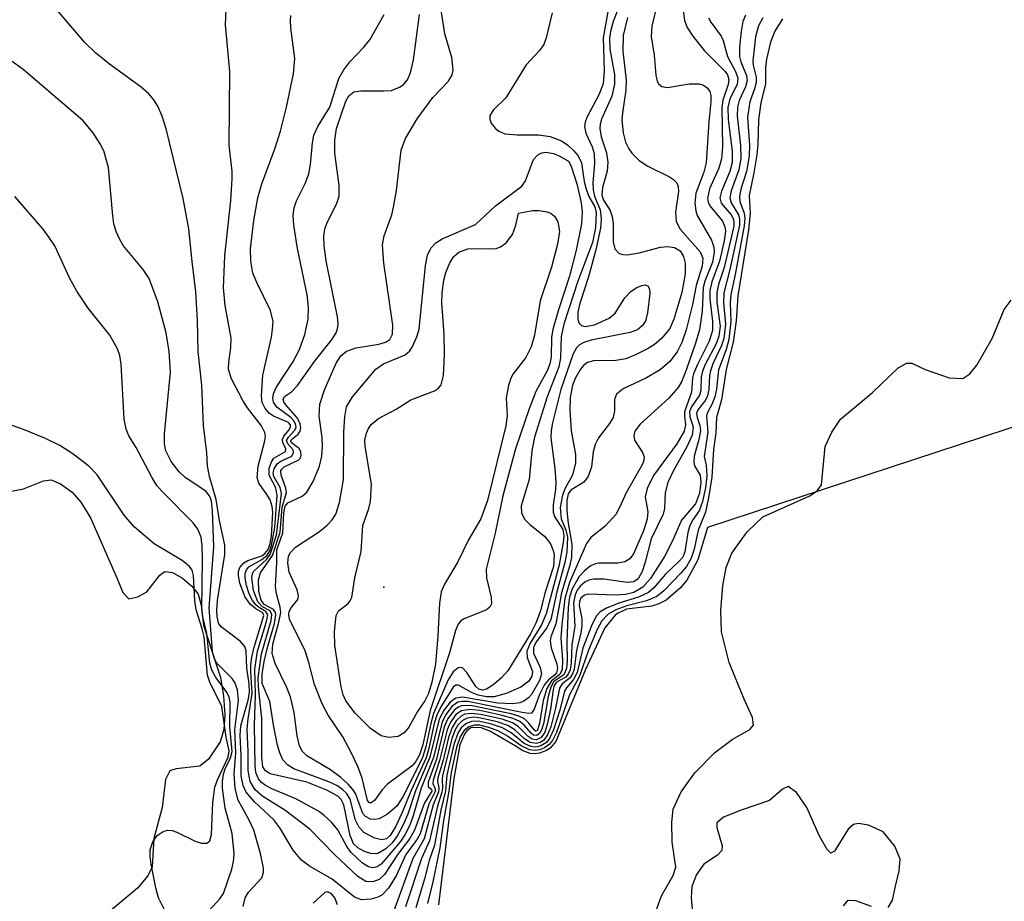
# Model space of a CAD drawing. Units: inches. Extents: x 1239204 to 1243762, y 481457 to 485457.
# Drawn here: x 1242106 to 1242214, y 483242 to 483339 of the extents above; entities that cross this region are included whole.
import ezdxf

# ---------------------------------------------------------------- set-up
doc = ezdxf.new("R2010")
doc.units = ezdxf.units.IN
doc.header["$MEASUREMENT"] = 0
for name, color, linetype in [('ELEV-Spot Elevation', 7, 'Continuous'), ('HYDRO-Stream Poly Centerlines', 142, 'Continuous'), ('HYDRO-Water Body', 4, 'Continuous'), ('Undefined', 1, 'Continuous')]:
    doc.layers.add(name, color=color, linetype=linetype)

msp = doc.modelspace()

# ---------------------------------------------------------------- linework, layer by layer
at = {"layer": 'ELEV-Spot Elevation'}
msp.add_point((1242145.8, 483276.6, 107.41), dxfattribs=at)
at = {"layer": 'HYDRO-Stream Poly Centerlines'}
for points in [[(1242175.14, 483239.72), (1242176.25, 483242.75), (1242177.5, 483244.98), (1242177.79, 483245.89), (1242177.42, 483248.65), (1242177.36, 483250.83), (1242177.52, 483252.26), (1242178.38, 483254.17), (1242179.89, 483256.23), (1242182.07, 483258.47), (1242183.97, 483259.91), (1242185.9, 483260.99), (1242186.31, 483261.46), (1242186.2, 483262.3), (1242185.28, 483264.32), (1242183.64, 483268.32), (1242182.8, 483271.68), (1242182.74, 483274.03), (1242182.95, 483276.78), (1242183.34, 483278.75), (1242183.96, 483280.33), (1242185.64, 483282.64), (1242187.35, 483284.3), (1242192.48, 483286.58), (1242193.29, 483287.14), (1242193.78, 483287.79), (1242194.19, 483291.99), (1242194.89, 483293.58), (1242195.86, 483295.01), (1242199.38, 483297.93), (1242202.13, 483300.58), (1242203.09, 483301.12), (1242203.69, 483301.14), (1242205.15, 483300.45), (1242207.78, 483299.51), (1242209.25, 483299.46), (1242210.03, 483299.98), (1242210.81, 483300.91), (1242212.49, 483303.84), (1242213.8, 483307.03), (1242214.56, 483308.03)], [(1242201.07, 483241.49), (1242201.54, 483242.29), (1242201.88, 483243.83), (1242202.28, 483245.51), (1242202.38, 483246.8), (1242201.82, 483248.21), (1242200.54, 483249.77), (1242198.93, 483250.52), (1242197.84, 483250.68), (1242197.27, 483250.58), (1242196.71, 483250.09), (1242195.19, 483247.67), (1242194.78, 483247.44), (1242194.38, 483247.83), (1242193.56, 483249.3), (1242192.15, 483252.46), (1242191.03, 483254.08), (1242190.12, 483254.75), (1242189.5, 483254.45), (1242188.07, 483253.21), (1242184.98, 483252.17), (1242183.05, 483251.4), (1242182.31, 483250.76), (1242182.3, 483250.27), (1242182.87, 483248.23), (1242182.86, 483247.73), (1242182.37, 483247.22), (1242180.88, 483246.25), (1242180.09, 483245.09), (1242179.57, 483243.78), (1242179.47, 483242.55), (1242179.62, 483240.94)], [(1242196.18, 483241.67), (1242196.68, 483242.31), (1242197.5, 483242.24), (1242199.21, 483241.62)]]:
    msp.add_lwpolyline(points, dxfattribs=at)
at = {"layer": 'HYDRO-Water Body'}
for points in [[(1242175.14, 483239.72, 0), (1242176.25, 483242.75, 0), (1242177.5, 483244.98, 0), (1242177.79, 483245.89, 0), (1242177.42, 483248.65, 0), (1242177.36, 483250.83, 0), (1242177.52, 483252.26, 0), (1242178.38, 483254.17, 0), (1242179.89, 483256.23, 0), (1242182.07, 483258.47, 0), (1242183.97, 483259.91, 0), (1242185.9, 483260.99, 0), (1242186.31, 483261.46, 0), (1242186.2, 483262.3, 0), (1242185.28, 483264.32, 0), (1242183.64, 483268.32, 0), (1242182.8, 483271.68, 0), (1242182.74, 483274.03, 0), (1242182.95, 483276.78, 0), (1242183.34, 483278.75, 0), (1242183.96, 483280.33, 0), (1242185.64, 483282.64, 0), (1242187.35, 483284.3, 0), (1242192.48, 483286.58, 0), (1242193.29, 483287.14, 0), (1242193.78, 483287.79, 0), (1242194.19, 483291.99, 0), (1242194.89, 483293.58, 0), (1242195.86, 483295.01, 0), (1242199.38, 483297.93, 0), (1242202.13, 483300.58, 0), (1242203.09, 483301.12, 0), (1242203.69, 483301.14, 0), (1242205.15, 483300.45, 0), (1242207.78, 483299.51, 0), (1242209.25, 483299.46, 0), (1242210.03, 483299.98, 0), (1242210.81, 483300.91, 0), (1242212.49, 483303.84, 0), (1242213.8, 483307.03, 0), (1242214.56, 483308.03, 0)], [(1242104.43, 483287, 0), (1242106.31, 483287.38, 0), (1242108.51, 483288.25, 0), (1242109.34, 483288.35, 0), (1242110.37, 483287.92, 0), (1242111.66, 483287, 0), (1242112.6, 483285.92, 0), (1242113.64, 483284.19, 0), (1242116.53, 483277.62, 0), (1242117.2, 483276.02, 0), (1242117.86, 483275.3, 0), (1242118.83, 483275.52, 0), (1242119.82, 483276.09, 0), (1242121.27, 483277.9, 0), (1242121.79, 483278.32, 0), (1242122.65, 483278.18, 0), (1242123.73, 483277.57, 0), (1242124.76, 483276.7, 0), (1242125.44, 483275.81, 0), (1242125.77, 483274.63, 0), (1242126.05, 483272.41, 0), (1242127.9, 483266.7, 0), (1242128.25, 483264.66, 0), (1242128.39, 483262.61, 0), (1242128.28, 483260.98, 0), (1242127.88, 483259.65, 0), (1242126.6, 483257.76, 0), (1242125.64, 483256.98, 0), (1242123.05, 483256.69, 0), (1242122.34, 483256.46, 0), (1242121.89, 483255.53, 0), (1242121.52, 483252.44, 0), (1242120.61, 483249.06, 0), (1242120.42, 483245.93, 0), (1242119.95, 483244.97, 0), (1242118.8, 483243.61, 0), (1242115.68, 483240.96, 0)], [(1242201.07, 483241.49, 0), (1242201.54, 483242.29, 0), (1242201.88, 483243.83, 0), (1242202.28, 483245.51, 0), (1242202.38, 483246.8, 0), (1242201.82, 483248.21, 0), (1242200.54, 483249.77, 0), (1242198.93, 483250.52, 0), (1242197.84, 483250.68, 0), (1242197.27, 483250.58, 0), (1242196.71, 483250.09, 0), (1242195.19, 483247.67, 0), (1242194.78, 483247.44, 0), (1242194.38, 483247.83, 0), (1242193.56, 483249.3, 0), (1242192.15, 483252.46, 0), (1242191.03, 483254.08, 0), (1242190.12, 483254.75, 0), (1242189.5, 483254.45, 0), (1242188.07, 483253.21, 0), (1242184.98, 483252.17, 0), (1242183.05, 483251.4, 0), (1242182.31, 483250.76, 0), (1242182.3, 483250.27, 0), (1242182.87, 483248.23, 0), (1242182.86, 483247.73, 0), (1242182.37, 483247.22, 0), (1242180.88, 483246.25, 0), (1242180.09, 483245.09, 0), (1242179.57, 483243.78, 0), (1242179.47, 483242.55, 0), (1242179.62, 483240.94, 0)], [(1242196.18, 483241.67, 0), (1242196.68, 483242.31, 0), (1242197.5, 483242.24, 0), (1242199.21, 483241.62, 0)]]:
    msp.add_polyline3d(points, dxfattribs=at)
at = {"layer": 'Undefined'}
for points, elevation in [([(1242175.72, 483340.31), (1242175.16, 483338.06), (1242175.11, 483336.93), (1242175.44, 483334.88), (1242175.61, 483332.71), (1242175.76, 483332.04), (1242175.96, 483331.69), (1242176.28, 483331.45), (1242176.91, 483331.33), (1242179.26, 483331.73), (1242180.35, 483331.74), (1242180.84, 483331.58), (1242181.25, 483331.29), (1242181.54, 483330.89), (1242181.65, 483330.47), (1242181.66, 483329.78), (1242181.43, 483327.58), (1242181.13, 483323.1), (1242180.86, 483322.08), (1242179.99, 483319.76), (1242179.89, 483318.67), (1242180, 483317.84), (1242180.16, 483317.33), (1242181.7, 483314.6), (1242181.98, 483313.83), (1242182.02, 483313.27), (1242181.82, 483312.2), (1242181, 483310.11), (1242180.8, 483309.42), (1242180.7, 483306.84), (1242180.4, 483304.8), (1242180.01, 483303.43), (1242178.98, 483300.49), (1242178.46, 483299.16), (1242178.08, 483298.47), (1242177.04, 483297.29), (1242173.9, 483294.46), (1242173.33, 483293.7), (1242173.19, 483293.21), (1242173.28, 483292.7), (1242174.16, 483291.35), (1242174.32, 483290.88), (1242174.29, 483290.47), (1242174.17, 483290.08), (1242172.37, 483286.93), (1242171.65, 483285.32), (1242171.22, 483284.57), (1242170.06, 483283.26), (1242168.49, 483282.03), (1242168, 483281.38), (1242166.15, 483277.1), (1242165.63, 483275.34), (1242165.31, 483272.47), (1242165.22, 483271.05), (1242165.39, 483268.6), (1242165.34, 483267.58), (1242165.08, 483267.01), (1242164.19, 483266.34), (1242163.67, 483265.49), (1242163.25, 483264.17), (1242162.88, 483261.64), (1242162.6, 483260.86), (1242162.46, 483260.81), (1242162.3, 483260.91), (1242161.71, 483261.7), (1242161.21, 483262.16), (1242160.59, 483262.46), (1242159.75, 483262.72), (1242155.3, 483263.62), (1242154.31, 483263.57), (1242153.98, 483263.45), (1242153.6, 483263.18), (1242152.83, 483262.2), (1242152.43, 483261.27), (1242151.58, 483257.76), (1242150.65, 483255.24), (1242150.66, 483254.72), (1242151.02, 483254.45), (1242151.07, 483254.22), (1242150.27, 483252.94), (1242149.17, 483249.96), (1242148.65, 483249.05), (1242147.34, 483247.33), (1242145.87, 483245.12), (1242145.29, 483244.56), (1242144.59, 483244.31), (1242143.85, 483244.35), (1242142.96, 483244.88), (1242140.35, 483247.33), (1242137.71, 483250.08), (1242134.96, 483252.15), (1242132.53, 483253.64), (1242131.72, 483254.4), (1242131.16, 483255.29), (1242130.93, 483256.49), (1242130.94, 483258.57), (1242130.84, 483261.02), (1242130.92, 483262.17), (1242131.38, 483264.93), (1242131.21, 483267.35), (1242131.22, 483268.13), (1242131.33, 483268.93), (1242131.59, 483270.03), (1242132.67, 483273.48), (1242132.56, 483273.77), (1242131.79, 483274.2), (1242131.19, 483274.69), (1242130.6, 483275.48), (1242130.03, 483277.03), (1242129.88, 483277.82), (1242129.88, 483278.31), (1242130.01, 483278.75), (1242130.46, 483279.26), (1242130.91, 483279.5), (1242132.42, 483280.04), (1242132.77, 483280.28), (1242133.11, 483280.72), (1242133.35, 483281.39), (1242133.51, 483282.19), (1242133.65, 483284.78), (1242133.58, 483285.43), (1242133.33, 483286.17), (1242132.92, 483286.87), (1242132.11, 483287.98), (1242131.92, 483288.58), (1242132.02, 483289.86), (1242132.76, 483292.61), (1242132.82, 483293.09), (1242132.78, 483293.53), (1242132.4, 483294.28), (1242130.85, 483296.25), (1242130.34, 483297.06), (1242129.08, 483299.49), (1242128.79, 483300.49), (1242128.82, 483301.26), (1242129.05, 483302.85), (1242129.06, 483303.86), (1242128.4, 483307.45), (1242128.24, 483309.4), (1242128.36, 483312.88), (1242129.03, 483318.97), (1242129.2, 483321.33), (1242129.17, 483322.17), (1242128.85, 483325.03), (1242128.92, 483333.11), (1242128.45, 483338.19), (1242128.63, 483342.56)], 92), ([(1242178.56, 483340.09), (1242178.77, 483338.7), (1242179.05, 483337.92), (1242179.67, 483336.96), (1242180.94, 483335.36), (1242183.21, 483333.1), (1242183.47, 483332.72), (1242183.62, 483332.23), (1242183.54, 483331.68), (1242182.96, 483329.96), (1242182.84, 483329.14), (1242182.92, 483324.83), (1242182.81, 483323.51), (1242182.52, 483322.51), (1242181.49, 483320.24), (1242181.27, 483319.23), (1242181.34, 483318.78), (1242181.52, 483318.36), (1242182.94, 483316.71), (1242183.19, 483316.07), (1242183.24, 483315.59), (1242183.11, 483314.54), (1242182.58, 483312.31), (1242181.77, 483310.06), (1242181.54, 483309.11), (1242181.53, 483308.2), (1242181.83, 483305.72), (1242181.82, 483304.73), (1242181.47, 483303.53), (1242180.18, 483300.99), (1242179.75, 483299.96), (1242179.65, 483299.51), (1242179.53, 483297.96), (1242178.77, 483295.79), (1242178.76, 483295.32), (1242178.88, 483294.38), (1242178.71, 483293.68), (1242177.91, 483292.29), (1242175.37, 483288.81), (1242174.65, 483287.4), (1242174.46, 483286.47), (1242174.75, 483284.83), (1242174.68, 483284.05), (1242174.26, 483282.76), (1242173.18, 483280.26), (1242172.76, 483279.71), (1242172.2, 483279.37), (1242171.44, 483279.23), (1242169.34, 483279.22), (1242168.9, 483279.11), (1242168.43, 483278.88), (1242167.78, 483278.38), (1242167.22, 483277.77), (1242166.44, 483276.41), (1242166.16, 483275.49), (1242166.02, 483274.37), (1242165.85, 483270.59), (1242165.88, 483268.52), (1242165.82, 483267.69), (1242165.53, 483266.99), (1242164.45, 483266.24), (1242164.1, 483265.64), (1242163.82, 483264.62), (1242163.31, 483261.61), (1242163.1, 483260.94), (1242162.88, 483260.54), (1242162.56, 483260.32), (1242162.2, 483260.37), (1242161.95, 483260.58), (1242161.23, 483261.44), (1242160.7, 483261.87), (1242159.99, 483262.2), (1242158.61, 483262.57), (1242156.33, 483263.06), (1242155.27, 483263.19), (1242154.31, 483263.05), (1242153.71, 483262.64), (1242153.06, 483261.73), (1242152.74, 483260.94), (1242151.92, 483257.61), (1242151.2, 483255.43), (1242151.18, 483255.07), (1242151.44, 483254.48), (1242151.43, 483254.21), (1242150.75, 483252.81), (1242149.77, 483249.56), (1242149.44, 483248.96), (1242148.23, 483247.28), (1242147.19, 483245.04), (1242146.32, 483243.61), (1242145.59, 483242.85), (1242145.14, 483242.61), (1242144.38, 483242.4), (1242143.35, 483242.34), (1242142.59, 483242.61), (1242140.14, 483244.58), (1242137.67, 483246.01), (1242136.78, 483246.67), (1242135.85, 483247.78), (1242134.39, 483250.2), (1242133.76, 483251.08), (1242131.63, 483253.05), (1242130.72, 483254.13), (1242130.39, 483254.86), (1242130.18, 483255.92), (1242130.18, 483258.15), (1242130.06, 483260.38), (1242130.15, 483261.41), (1242130.94, 483264.19), (1242131.07, 483265.03), (1242131.03, 483265.98), (1242130.78, 483267.73), (1242130.73, 483269.63), (1242130.57, 483270.08), (1242130.09, 483270.65), (1242127.96, 483272.25), (1242127.7, 483272.65), (1242127.53, 483273.36), (1242127.49, 483274.08), (1242127.56, 483275.11), (1242128.37, 483280.16), (1242128.37, 483281.18), (1242127.81, 483283.9), (1242127.43, 483286.21), (1242126.71, 483288.73), (1242126.49, 483289.89), (1242126.42, 483291.3), (1242126.04, 483294.32), (1242125.85, 483298.73), (1242125.45, 483302.43), (1242125.4, 483305.82), (1242125.21, 483308.95), (1242124.78, 483312.26), (1242124.44, 483315.87), (1242123.82, 483319.17), (1242121.96, 483326.8), (1242121.5, 483328.2), (1242121.04, 483329.29), (1242120.59, 483330), (1242120.06, 483330.63), (1242119.22, 483331.37), (1242115.74, 483333.89), (1242114.19, 483335.13), (1242113.04, 483336.29), (1242109.11, 483340.83)], 90), ([(1242172.02, 483341.41), (1242170.95, 483338.57), (1242170.65, 483337.49), (1242170.54, 483336.77), (1242170.57, 483335.55), (1242171.08, 483332.78), (1242171.1, 483331.69), (1242170.8, 483330.4), (1242169.65, 483327.87), (1242169.5, 483327.34), (1242169.46, 483326.85), (1242169.64, 483325.95), (1242170.21, 483324.19), (1242170.36, 483323.16), (1242170.28, 483322.16), (1242169.77, 483320.38), (1242169.7, 483319.59), (1242169.86, 483319.07), (1242170.61, 483317.88), (1242170.84, 483317.22), (1242170.93, 483316.39), (1242170.94, 483314.42), (1242171.13, 483313.68), (1242171.59, 483313.16), (1242172, 483313.04), (1242172.49, 483313.02), (1242173.8, 483313.23), (1242176.12, 483313.86), (1242176.92, 483313.93), (1242177.67, 483313.82), (1242178.29, 483313.45), (1242178.66, 483312.84), (1242178.83, 483312.11), (1242178.83, 483310.92), (1242178.45, 483308.86), (1242177.6, 483305.97), (1242177.14, 483304.93), (1242176.28, 483303.88), (1242175.43, 483303.15), (1242174.7, 483302.69), (1242173.4, 483302.03), (1242172.32, 483301.6), (1242171.25, 483301.43), (1242168.77, 483301.38), (1242168.11, 483301.21), (1242167.67, 483300.88), (1242167.36, 483300.47), (1242166.82, 483299.51), (1242166.5, 483298.74), (1242166.22, 483297.38), (1242166.2, 483295.97), (1242166.35, 483293.73), (1242166.8, 483291.13), (1242166.8, 483290.23), (1242166.5, 483288.87), (1242165.69, 483287.44), (1242165.37, 483286.67), (1242165.13, 483285.33), (1242165.24, 483284.09), (1242165.75, 483282.82), (1242165.92, 483282.07), (1242165.86, 483280.41), (1242165.66, 483279.3), (1242164.76, 483276.08), (1242164.1, 483273.06), (1242163.66, 483272.13), (1242162.5, 483270.61), (1242162.19, 483269.99), (1242162.19, 483269.35), (1242162.93, 483267.77), (1242163.1, 483267.09), (1242162.87, 483266.36), (1242161.98, 483264.82), (1242161.67, 483264.46), (1242161.16, 483264.08), (1242160.7, 483263.91), (1242159.96, 483263.79), (1242158.29, 483263.89), (1242154.41, 483264.53), (1242153.68, 483264.43), (1242153.08, 483264), (1242152.42, 483263.16), (1242151.88, 483262.14), (1242150.86, 483257.95), (1242149.29, 483254.27), (1242148.42, 483251.73), (1242147.84, 483250.39), (1242147.3, 483249.36), (1242146.73, 483248.57), (1242146.01, 483247.9), (1242145.16, 483247.42), (1242144.49, 483247.37), (1242143.7, 483247.61), (1242142.97, 483248.02), (1242142.49, 483248.48), (1242142.13, 483249.37), (1242141.41, 483252.74), (1242141.12, 483253.31), (1242140.76, 483253.67), (1242139.54, 483254.35), (1242137.37, 483255.22), (1242133.34, 483256.15), (1242132.82, 483256.46), (1242132.56, 483256.9), (1242132.42, 483257.93), (1242132.42, 483262.22), (1242132.06, 483265.62), (1242132.02, 483266.65), (1242132.4, 483269.28), (1242133.45, 483272.93), (1242133.53, 483273.59), (1242133.36, 483273.98), (1242132.5, 483274.45), (1242132, 483274.97), (1242131.51, 483276.24), (1242131.32, 483277.6), (1242131.42, 483278.09), (1242131.56, 483278.34), (1242132.93, 483279.61), (1242133.36, 483280.18), (1242134.04, 483282.3), (1242134.58, 483286.86), (1242134.45, 483287.51), (1242133.74, 483288.73), (1242133.68, 483289.12), (1242133.77, 483289.55), (1242134.12, 483290.12), (1242134.53, 483290.39), (1242135.73, 483290.95), (1242135.92, 483291.34), (1242135.85, 483291.63), (1242135.3, 483292.3), (1242135.15, 483292.66), (1242135.35, 483293.04), (1242136.06, 483293.79), (1242136.18, 483294.13), (1242136.13, 483294.47), (1242135.94, 483294.83), (1242135.6, 483295.19), (1242134.06, 483296.31), (1242133.7, 483296.87), (1242133.63, 483297.31), (1242133.71, 483297.77), (1242134, 483298.48), (1242135.83, 483301.25), (1242136.57, 483302.65), (1242137.13, 483304.28), (1242137.5, 483305.94), (1242137.53, 483307.27), (1242137.4, 483308.62), (1242136.33, 483313.71), (1242135.94, 483316.24), (1242135.87, 483317.33), (1242135.98, 483318.14), (1242136.24, 483318.92), (1242137.22, 483320.91), (1242137.58, 483321.89), (1242137.75, 483322.92), (1242137.97, 483325.27), (1242138.15, 483326.12), (1242138.57, 483327.05), (1242139.87, 483329.17), (1242140.86, 483332.33), (1242141.42, 483333.27), (1242142.08, 483334.16), (1242143.63, 483335.75), (1242144.28, 483336.57), (1242145.84, 483339.35)], 96), ([(1242170.35, 483339.65), (1242169.85, 483336.79), (1242169.97, 483333.18), (1242169.83, 483331.75), (1242169.38, 483330.53), (1242168.05, 483328.05), (1242167.86, 483327.55), (1242167.79, 483327.06), (1242167.96, 483326.33), (1242168.64, 483324.84), (1242168.85, 483324.12), (1242168.91, 483323.01), (1242168.72, 483320.89), (1242168.74, 483320.14), (1242168.9, 483319.44), (1242169.5, 483317.93), (1242169.63, 483316.94), (1242169.55, 483315.91), (1242169.03, 483313.55), (1242168.24, 483310.59), (1242167.26, 483307.58), (1242167.08, 483306.74), (1242167.05, 483305.95), (1242167.19, 483305.54), (1242167.46, 483305.26), (1242167.86, 483305.14), (1242168.9, 483305.34), (1242170.5, 483306.07), (1242171.15, 483306.63), (1242172.23, 483308.31), (1242172.88, 483309), (1242173.45, 483309.38), (1242174.09, 483309.65), (1242174.46, 483309.7), (1242174.78, 483309.57), (1242174.91, 483309.24), (1242174.94, 483308.77), (1242174.72, 483306.64), (1242174.47, 483305.73), (1242174.12, 483305.21), (1242173.59, 483304.79), (1242172.8, 483304.48), (1242168.53, 483303.65), (1242167.73, 483303.41), (1242167.24, 483303.13), (1242166.92, 483302.83), (1242166.55, 483302.15), (1242165.2, 483298.24), (1242164.3, 483294.6), (1242164.15, 483293.76), (1242164.11, 483292.95), (1242164.54, 483289.59), (1242164.64, 483288.12), (1242164.61, 483287.3), (1242164.36, 483285.6), (1242164.37, 483284.8), (1242164.52, 483284.34), (1242165.42, 483282.91), (1242165.54, 483282.25), (1242165.51, 483281.69), (1242165.03, 483279.05), (1242163.58, 483273.65), (1242163.08, 483272.46), (1242161.83, 483270.45), (1242161.48, 483269.57), (1242161.53, 483268.87), (1242162.1, 483267.34), (1242162.04, 483266.83), (1242161.71, 483266.3), (1242160.81, 483265.64), (1242159.23, 483264.93), (1242157.88, 483264.56), (1242157.05, 483264.56), (1242156.13, 483264.75), (1242155.42, 483265.05), (1242154, 483265.86), (1242153.69, 483265.85), (1242153.4, 483265.64), (1242152.07, 483263.46), (1242151.61, 483262.56), (1242151.33, 483261.65), (1242150.74, 483258.91), (1242150.44, 483257.89), (1242148.75, 483254.24), (1242147.81, 483251.9), (1242147.07, 483250.31), (1242146.5, 483249.37), (1242146.09, 483249), (1242145.56, 483248.89), (1242144.83, 483249.07), (1242143.63, 483249.72), (1242143.06, 483250.31), (1242142.71, 483251.06), (1242142.1, 483253.37), (1242141.71, 483254.01), (1242141.32, 483254.4), (1242140.71, 483254.82), (1242139.76, 483255.27), (1242135.93, 483256.69), (1242135.3, 483257.07), (1242134.75, 483257.67), (1242134.4, 483258.43), (1242134.16, 483259.27), (1242133.74, 483261.29), (1242133.3, 483264.07), (1242132.48, 483266.02), (1242132.47, 483267.07), (1242132.7, 483268.46), (1242133.08, 483270.13), (1242133.82, 483272.59), (1242133.97, 483273.57), (1242133.93, 483273.81), (1242133.72, 483274.13), (1242132.7, 483274.69), (1242132.37, 483275.15), (1242132.1, 483276.13), (1242132.06, 483277.4), (1242132.3, 483278.15), (1242133.59, 483280.07), (1242134.43, 483282.61), (1242134.66, 483285.36), (1242135.12, 483286.98), (1242135.07, 483287.45), (1242134.54, 483288.87), (1242134.53, 483289.32), (1242134.62, 483289.52), (1242134.89, 483289.76), (1242136.48, 483290.54), (1242136.62, 483290.69), (1242136.74, 483291.02), (1242136.71, 483291.39), (1242136.56, 483291.73), (1242135.68, 483292.42), (1242135.6, 483292.58), (1242135.69, 483292.77), (1242136.41, 483293.37), (1242136.64, 483293.68), (1242136.71, 483294.06), (1242136.65, 483294.47), (1242136.35, 483295.12), (1242135.08, 483296.58), (1242134.86, 483296.89), (1242134.78, 483297.17), (1242134.93, 483297.47), (1242135.69, 483297.98), (1242136.33, 483298.67), (1242138.21, 483301.31), (1242140.16, 483303.77), (1242140.57, 483304.44), (1242140.73, 483304.88), (1242140.79, 483305.4), (1242140.72, 483306.22), (1242139.5, 483312.33), (1242139.27, 483314), (1242139.23, 483315.07), (1242139.34, 483315.82), (1242139.58, 483316.55), (1242140.6, 483318.55), (1242140.91, 483319.44), (1242140.92, 483320.59), (1242140.45, 483324.15), (1242140.45, 483325.58), (1242140.63, 483326.84), (1242141.64, 483329.84), (1242141.96, 483330.43), (1242142.53, 483330.85), (1242143.27, 483330.98), (1242145.81, 483330.96), (1242146.65, 483331.03), (1242147.61, 483331.41), (1242148.01, 483331.71), (1242148.39, 483332.17), (1242148.73, 483332.94), (1242149.06, 483334.37), (1242149.72, 483339.34)], 98), ([(1242164.26, 483339.53), (1242163.61, 483336.78), (1242163.34, 483336.05), (1242162.87, 483335.41), (1242161.4, 483333.82), (1242159.16, 483330.22), (1242157.82, 483328.9), (1242157.43, 483328.28), (1242157.41, 483327.86), (1242157.58, 483327.45), (1242158.02, 483326.87), (1242158.4, 483326.55), (1242159.07, 483326.27), (1242160.4, 483326.16), (1242162.74, 483326.17), (1242164.02, 483325.98), (1242165.26, 483325.48), (1242165.96, 483325.01), (1242166.58, 483324.45), (1242167.11, 483323.84), (1242167.46, 483323.1), (1242167.77, 483321.04), (1242167.98, 483320.2), (1242168.28, 483319.4), (1242168.92, 483318.27), (1242169.07, 483317.63), (1242169.01, 483316), (1242168.69, 483314.36), (1242167.08, 483310.13), (1242165.52, 483305.42), (1242165.25, 483304.04), (1242165.17, 483301.72), (1242165, 483300.72), (1242163.69, 483297.46), (1242162.3, 483293.02), (1242162.02, 483291.54), (1242161.74, 483288.37), (1242160.87, 483285.5), (1242160.89, 483284.75), (1242161.22, 483284.05), (1242161.81, 483283.47), (1242163.42, 483282.18), (1242164.08, 483281.33), (1242164.36, 483280.62), (1242164.46, 483280.12), (1242164.39, 483278.84), (1242163.44, 483275.92), (1242162.99, 483274), (1242162.48, 483272.64), (1242161.87, 483271.47), (1242159.38, 483267.42), (1242158.66, 483266.62), (1242157.76, 483265.86), (1242157.07, 483265.43), (1242156.62, 483265.31), (1242156.23, 483265.41), (1242155.89, 483265.71), (1242154.91, 483267.25), (1242154.47, 483267.73), (1242154.31, 483267.8), (1242153.95, 483267.75), (1242153.42, 483267.33), (1242152.85, 483266.45), (1242151.24, 483262.75), (1242150.94, 483261.65), (1242150.41, 483259.1), (1242149.99, 483257.81), (1242147.9, 483253.62), (1242147.24, 483252.61), (1242146.2, 483251.71), (1242145.28, 483251.22), (1242144.81, 483251.13), (1242144.36, 483251.18), (1242143.78, 483251.47), (1242143.52, 483251.78), (1242142.7, 483253.97), (1242142.42, 483254.42), (1242141.9, 483255.01), (1242141.11, 483255.72), (1242139.95, 483256.59), (1242137.38, 483258.1), (1242136.89, 483258.57), (1242136.55, 483259.2), (1242136.31, 483260.3), (1242135.99, 483262.85), (1242135.59, 483264.56), (1242135.15, 483265.66), (1242133.9, 483268.23), (1242133.58, 483269.31), (1242133.63, 483270.33), (1242134.31, 483272.75), (1242134.5, 483273.82), (1242134.46, 483274.41), (1242134.05, 483275.87), (1242133.92, 483276.66), (1242134.08, 483279.32), (1242134.06, 483280.67), (1242134.75, 483282.56), (1242134.85, 483284.73), (1242134.98, 483285.45), (1242135.28, 483285.84), (1242136.85, 483286.57), (1242137.35, 483287), (1242138.06, 483288.18), (1242138.74, 483289.84), (1242139, 483290.95), (1242139.08, 483292), (1242139.04, 483292.98), (1242138.72, 483295.31), (1242138.8, 483296.63), (1242139.29, 483298.23), (1242140.57, 483301.13), (1242141.09, 483301.92), (1242141.73, 483302.44), (1242142.77, 483302.81), (1242145.26, 483303.22), (1242145.99, 483303.43), (1242146.46, 483303.74), (1242146.74, 483304.3), (1242146.79, 483305.28), (1242145.79, 483312.11), (1242145.66, 483314.11), (1242145.83, 483315.08), (1242146.67, 483317.4), (1242146.88, 483318.22), (1242147.2, 483320.05), (1242147.72, 483324.47), (1242148.18, 483325.74), (1242149.44, 483327.92), (1242151.19, 483330.26), (1242152.88, 483332.04), (1242153.3, 483332.74), (1242153.41, 483333.25), (1242153.26, 483334.61), (1242152.5, 483337.21), (1242152.06, 483340.08)], 100), ([(1242172.52, 483339), (1242172.05, 483337.05), (1242172, 483335.33), (1242172.37, 483332.13), (1242172.31, 483331.04), (1242171.95, 483328.57), (1242171.9, 483327.75), (1242172.04, 483326.39), (1242172.3, 483325.36), (1242172.65, 483324.62), (1242172.97, 483324.13), (1242173.78, 483323.35), (1242174.75, 483322.72), (1242177.11, 483321.57), (1242177.56, 483321.27), (1242177.9, 483320.91), (1242178.07, 483320.47), (1242178.1, 483319.93), (1242177.78, 483317.67), (1242177.83, 483316.65), (1242178.3, 483315.83), (1242180.47, 483313.33), (1242180.76, 483312.63), (1242180.71, 483311.77), (1242180.04, 483309.64), (1242179.62, 483307.56), (1242178.94, 483304.78), (1242178.46, 483303.41), (1242177.96, 483302.36), (1242177.16, 483301.3), (1242176.09, 483300.42), (1242174.61, 483299.54), (1242172.02, 483298.31), (1242171.31, 483297.74), (1242171.08, 483297.17), (1242171.08, 483295.92), (1242170.93, 483295.18), (1242170.55, 483294.52), (1242169.35, 483292.96), (1242168.96, 483292.21), (1242168.75, 483291.42), (1242168.56, 483289.76), (1242168.2, 483288.73), (1242167.74, 483288.09), (1242166.31, 483287.21), (1242166.01, 483286.81), (1242165.86, 483286.07), (1242165.85, 483284.94), (1242165.99, 483283.6), (1242166.4, 483281.31), (1242166.39, 483279.86), (1242166.2, 483279), (1242165.26, 483275.96), (1242164.64, 483272.57), (1242164.12, 483271.14), (1242164.03, 483270.7), (1242164.14, 483269.95), (1242164.77, 483268.16), (1242164.83, 483267.7), (1242164.72, 483267.2), (1242164.52, 483266.95), (1242163.87, 483266.45), (1242163.36, 483265.84), (1242162.85, 483264.84), (1242162.29, 483263.21), (1242161.99, 483262.78), (1242161.66, 483262.74), (1242160.95, 483262.84), (1242155.01, 483264.06), (1242154.41, 483264.07), (1242153.9, 483263.97), (1242153.25, 483263.51), (1242152.62, 483262.68), (1242152.2, 483261.83), (1242151.25, 483257.94), (1242149.91, 483254.57), (1242149.03, 483251.53), (1242148.62, 483250.45), (1242148.1, 483249.44), (1242147.63, 483248.72), (1242145.5, 483246.23), (1242145.09, 483245.96), (1242144.61, 483245.85), (1242144.13, 483245.94), (1242143.45, 483246.35), (1242142.22, 483247.5), (1242141.76, 483248.16), (1242140.77, 483249.99), (1242140.07, 483250.83), (1242139.28, 483251.58), (1242138.63, 483252.03), (1242136.17, 483253.41), (1242133.53, 483254.48), (1242132.82, 483254.86), (1242132.41, 483255.18), (1242132.08, 483255.57), (1242131.78, 483256.28), (1242131.69, 483257.06), (1242131.64, 483261.48), (1242131.73, 483264.81), (1242131.67, 483267.62), (1242131.97, 483269.56), (1242132.96, 483272.82), (1242133.1, 483273.57), (1242132.89, 483273.93), (1242132.16, 483274.32), (1242131.8, 483274.62), (1242131.34, 483275.23), (1242131, 483275.96), (1242130.74, 483276.76), (1242130.6, 483277.57), (1242130.61, 483278.08), (1242130.76, 483278.49), (1242131.01, 483278.8), (1242132.45, 483279.63), (1242133, 483280.09), (1242133.3, 483280.57), (1242133.51, 483281.16), (1242133.87, 483283.11), (1242134.11, 483286.59), (1242133.96, 483287.46), (1242133.25, 483288.87), (1242133.25, 483289.62), (1242133.48, 483290.33), (1242133.76, 483290.71), (1242135.04, 483291.44), (1242135.05, 483291.77), (1242134.75, 483292.42), (1242134.7, 483292.76), (1242134.86, 483293.13), (1242135.43, 483293.84), (1242135.59, 483294.17), (1242135.56, 483294.38), (1242135.35, 483294.62), (1242133.72, 483295.33), (1242133.29, 483295.61), (1242132.8, 483296.17), (1242132.48, 483296.84), (1242132.41, 483297.57), (1242132.56, 483299.83), (1242133.48, 483304), (1242133.62, 483304.86), (1242133.66, 483305.71), (1242133.37, 483306.9), (1242131.87, 483309.96), (1242131.46, 483311.01), (1242131.23, 483312.32), (1242131.19, 483313.66), (1242131.55, 483316.77), (1242132, 483319.24), (1242132.44, 483320.79), (1242133.87, 483324.63), (1242134.47, 483326.57), (1242135.15, 483329.19), (1242135.89, 483332.84), (1242136.05, 483334.52), (1242135.61, 483337.83), (1242135.56, 483338.67), (1242135.61, 483339.24)], 94), ([(1242181.37, 483338.97), (1242181.64, 483338.49), (1242182.79, 483336.95), (1242182.98, 483336.5), (1242183.46, 483334.74), (1242184.36, 483333.1), (1242184.62, 483332.37), (1242184.52, 483331.68), (1242183.72, 483330.1), (1242183.49, 483329.15), (1242183.53, 483327.82), (1242184, 483324.37), (1242183.99, 483323.14), (1242183.71, 483322.13), (1242182.8, 483319.98), (1242182.62, 483319.24), (1242182.77, 483318.66), (1242183.86, 483317.39), (1242184.09, 483317), (1242184.18, 483316.61), (1242184.18, 483316.14), (1242183.09, 483311.6), (1242182.47, 483309.75), (1242182.29, 483308.9), (1242182.3, 483307.83), (1242182.65, 483305.18), (1242182.53, 483304.08), (1242182.21, 483303.25), (1242181.04, 483301), (1242180.72, 483300.24), (1242180.59, 483299.64), (1242180.54, 483298.16), (1242180.41, 483297.62), (1242179.53, 483296.35), (1242179.32, 483295.83), (1242179.36, 483295.25), (1242179.7, 483294.14), (1242179.58, 483293.24), (1242179.03, 483291.98), (1242177.54, 483289.36), (1242176.94, 483288.05), (1242176.65, 483286.94), (1242176.55, 483285.2), (1242176.42, 483284.58), (1242175.09, 483281.9), (1242174.46, 483279.33), (1242174.13, 483278.31), (1242173.68, 483277.5), (1242173.2, 483277.17), (1242172.47, 483277.11), (1242169.92, 483277.47), (1242168.79, 483277.48), (1242168.26, 483277.36), (1242167.84, 483277.15), (1242167.32, 483276.7), (1242167, 483276.25), (1242166.77, 483275.74), (1242166.6, 483274.89), (1242166.72, 483272.3), (1242166.41, 483270.26), (1242166.32, 483268.3), (1242166.21, 483267.52), (1242166.02, 483267.05), (1242165.77, 483266.74), (1242164.73, 483266.17), (1242164.49, 483265.83), (1242164.35, 483265.35), (1242164.08, 483263.23), (1242163.72, 483261.53), (1242163.45, 483260.71), (1242163.04, 483260.11), (1242162.54, 483259.87), (1242162.06, 483259.94), (1242161.64, 483260.21), (1242160.54, 483261.33), (1242159.89, 483261.74), (1242158.77, 483262.12), (1242156.43, 483262.65), (1242155.39, 483262.76), (1242154.7, 483262.66), (1242154.28, 483262.47), (1242153.72, 483261.94), (1242153.28, 483261.21), (1242152.91, 483260.12), (1242152.31, 483257.62), (1242151.73, 483255.7), (1242151.68, 483255.28), (1242151.83, 483254.59), (1242151.8, 483254.18), (1242151.22, 483252.72), (1242150.22, 483249.02), (1242149, 483246.85), (1242146.42, 483239.81)], 88), ([(1242185.44, 483339.28), (1242185.16, 483338.57), (1242184.95, 483337.47), (1242184.78, 483335.78), (1242184.78, 483334.74), (1242184.92, 483334.16), (1242185.55, 483332.66), (1242185.62, 483332.1), (1242185.46, 483331.42), (1242184.74, 483329.91), (1242184.56, 483329.18), (1242184.52, 483328.25), (1242184.91, 483324.99), (1242184.93, 483323.57), (1242184.7, 483322.31), (1242183.86, 483320), (1242183.73, 483319.24), (1242183.86, 483318.69), (1242184.66, 483317.38), (1242184.77, 483316.93), (1242184.77, 483316.24), (1242183.74, 483311.41), (1242183.07, 483308.84), (1242183.03, 483307.78), (1242183.26, 483305.42), (1242183.07, 483303.82), (1242182.83, 483303.06), (1242181.88, 483301.05), (1242181.6, 483300.28), (1242181.5, 483299.77), (1242181.43, 483298.27), (1242181.27, 483297.56), (1242181.06, 483297.09), (1242180.27, 483296.07), (1242180.08, 483295.64), (1242180.14, 483295.18), (1242180.45, 483294.32), (1242180.51, 483293.73), (1242180.34, 483292.77), (1242179.82, 483290.93), (1242179.78, 483290.27), (1242179.87, 483289.88), (1242180.47, 483288.88), (1242180.56, 483288.1), (1242180.39, 483286.89), (1242179.98, 483285.73), (1242178.43, 483283.92), (1242177.45, 483281.66), (1242176.58, 483279.95), (1242175.04, 483277.54), (1242174.2, 483276.58), (1242173.19, 483276.02), (1242172.29, 483275.77), (1242171.11, 483275.71), (1242168.25, 483275.82), (1242167.79, 483275.72), (1242167.38, 483275.39), (1242167.24, 483275.03), (1242167.23, 483274.58), (1242167.51, 483273.14), (1242167.52, 483272.36), (1242167.4, 483271.58), (1242166.91, 483269.65), (1242166.67, 483267.61), (1242166.49, 483267.1), (1242166.21, 483266.64), (1242165.36, 483265.98), (1242165.04, 483265.53), (1242164.61, 483263.32), (1242164.09, 483261.3), (1242163.75, 483260.42), (1242163.33, 483259.83), (1242162.95, 483259.58), (1242162.5, 483259.46), (1242161.84, 483259.57), (1242161.22, 483259.97), (1242160.15, 483260.97), (1242159.41, 483261.42), (1242158.21, 483261.84), (1242156.44, 483262.25), (1242155.66, 483262.33), (1242154.92, 483262.23), (1242154.42, 483261.98), (1242153.92, 483261.46), (1242153.61, 483260.94), (1242153.31, 483260.13), (1242152.25, 483255.97), (1242152.18, 483255.5), (1242152.22, 483254.56), (1242152.16, 483254.14), (1242151.67, 483252.59), (1242150.82, 483248.81), (1242149.94, 483246.85), (1242148.17, 483241.55)], 86), ([(1242187.35, 483338.97), (1242186.87, 483338.11), (1242186.54, 483336.91), (1242186.24, 483334.27), (1242186.29, 483333.77), (1242186.61, 483332.47), (1242186.6, 483331.87), (1242186.43, 483331.18), (1242185.91, 483329.76), (1242185.66, 483328.1), (1242185.87, 483324.99), (1242185.83, 483323.86), (1242185.54, 483322.14), (1242184.94, 483320.19), (1242184.79, 483319.41), (1242184.84, 483318.86), (1242185.3, 483317.58), (1242185.36, 483317.04), (1242185.31, 483316.19), (1242184.32, 483310.86), (1242183.83, 483308.67), (1242183.77, 483307.73), (1242183.84, 483305.71), (1242183.6, 483303.71), (1242183.33, 483302.63), (1242182.49, 483300.4), (1242182.25, 483298.28), (1242182.08, 483297.44), (1242181.79, 483296.67), (1242181.25, 483295.67), (1242181.17, 483295.32), (1242181.33, 483293.56), (1242180.9, 483290.9), (1242181.13, 483289.95), (1242181.2, 483288.78), (1242181.05, 483287.47), (1242180.74, 483285.97), (1242180.36, 483284.95), (1242179.66, 483283.95), (1242179.34, 483283.33), (1242179.14, 483282.59), (1242178.79, 483280.45), (1242178.56, 483279.89), (1242178.18, 483279.42), (1242176.68, 483278), (1242175.41, 483276.5), (1242174.8, 483276), (1242173.72, 483275.51), (1242171.55, 483274.83), (1242170.2, 483274.3), (1242169.5, 483273.87), (1242169.09, 483273.4), (1242168.57, 483272.37), (1242167.6, 483269.9), (1242166.98, 483267.23), (1242166.59, 483266.46), (1242165.83, 483265.57), (1242165.62, 483265.19), (1242165.08, 483263.11), (1242164.4, 483260.95), (1242164.01, 483260.08), (1242163.63, 483259.58), (1242162.94, 483259.17), (1242162.45, 483259.07), (1242161.91, 483259.12), (1242161.18, 483259.46), (1242159.75, 483260.61), (1242158.82, 483261.16), (1242157.51, 483261.61), (1242156.15, 483261.89), (1242155.42, 483261.86), (1242154.78, 483261.63), (1242154.28, 483261.18), (1242153.95, 483260.66), (1242153.48, 483259.35), (1242152.71, 483256), (1242152.57, 483254.27), (1242152.05, 483252.14), (1242151.35, 483248.33), (1242150.76, 483246.64), (1242150.27, 483244.62), (1242149.31, 483241.46)], 84), ([(1242189.5, 483338.85), (1242188.66, 483337.51), (1242188.18, 483336.32), (1242187.76, 483334.45), (1242187.65, 483333.54), (1242187.62, 483331.75), (1242187.13, 483329.65), (1242186.86, 483327.78), (1242186.8, 483325.12), (1242186.68, 483323.95), (1242186.36, 483321.99), (1242185.84, 483319.51), (1242185.94, 483317.52), (1242185.78, 483315.76), (1242184.59, 483308.5), (1242184.41, 483305.77), (1242184.08, 483303.42), (1242183.34, 483300.44), (1242182.83, 483297.13), (1242182.26, 483295.19), (1242182.18, 483293.5), (1242181.93, 483291.66), (1242181.74, 483288.64), (1242181.39, 483286.37), (1242181.05, 483284.82), (1242180.25, 483282.85), (1242179.8, 483280.75), (1242179.49, 483279.78), (1242178.97, 483278.84), (1242178.35, 483278.11), (1242176.48, 483276.2), (1242175.73, 483275.58), (1242174.61, 483275.08), (1242172.44, 483274.56), (1242171.24, 483274.12), (1242170.39, 483273.63), (1242169.71, 483272.9), (1242169.2, 483271.96), (1242168.23, 483269.7), (1242167.26, 483266.85), (1242166.16, 483264.79), (1242164.72, 483260.66), (1242164.29, 483259.8), (1242163.92, 483259.34), (1242163.41, 483258.97), (1242162.91, 483258.78), (1242162.39, 483258.69), (1242161.77, 483258.76), (1242160.85, 483259.19), (1242159.36, 483260.25), (1242158.42, 483260.8), (1242157.32, 483261.23), (1242156.32, 483261.46), (1242155.74, 483261.46), (1242155.12, 483261.27), (1242154.62, 483260.87), (1242154.18, 483260.18), (1242153.78, 483259.02), (1242153.19, 483256.29), (1242152.93, 483254.24), (1242152.36, 483251.03), (1242151.93, 483248.02), (1242151.17, 483244.29), (1242150.59, 483241.91)], 82), ([(1242130.38, 483241.6), (1242130.59, 483242.55), (1242130.98, 483243.18), (1242132.44, 483244.73), (1242132.63, 483245.31), (1242132.62, 483245.81), (1242132.28, 483247.42), (1242131.54, 483249.95), (1242131.06, 483251.05), (1242129.83, 483253.24), (1242129.5, 483254.52), (1242129.39, 483256.15), (1242129.6, 483258.44), (1242129.46, 483260.95), (1242129.86, 483264.18), (1242129.75, 483265.33), (1242129.48, 483266.13), (1242129.19, 483266.58), (1242127.5, 483268.25), (1242127.2, 483268.82), (1242127.03, 483269.54), (1242126.67, 483274.33), (1242127.16, 483281.02), (1242127.03, 483284.97), (1242126.9, 483286.04), (1242126.69, 483286.59), (1242126.29, 483287.1), (1242124.03, 483288.62), (1242123.38, 483289.21), (1242122.48, 483290.37), (1242121.9, 483291.52), (1242121.76, 483292.29), (1242121.77, 483293.4), (1242122.43, 483300.14), (1242122.27, 483302.42), (1242121.96, 483304.45), (1242121.02, 483307.85), (1242120.09, 483310.4), (1242119.44, 483311.41), (1242117.25, 483314.02), (1242116.82, 483314.77), (1242116.48, 483315.58), (1242116.23, 483316.42), (1242116.09, 483317.29), (1242115.62, 483322.59), (1242115.11, 483324.4), (1242114.72, 483325.17), (1242113.95, 483326.39), (1242112.82, 483327.73), (1242106.26, 483333.33), (1242105.06, 483334.18)], 88), ([(1242126.25, 483240.72), (1242127.84, 483242.43), (1242128.23, 483243.04), (1242129.13, 483245.7), (1242129.33, 483246.54), (1242129.4, 483247.38), (1242129.19, 483249.61), (1242128.4, 483252.39), (1242128.13, 483254.55), (1242128.13, 483255.34), (1242128.23, 483256.11), (1242128.42, 483256.67), (1242129.01, 483257.89), (1242129.2, 483258.59), (1242128.94, 483261.31), (1242128.96, 483264), (1242128.85, 483264.53), (1242128.65, 483265.02), (1242127.34, 483266.75), (1242126.97, 483267.49), (1242126.75, 483268.27), (1242126.42, 483271.53), (1242125.95, 483273.34), (1242125.84, 483274.18), (1242125.93, 483279.65), (1242125.89, 483281.09), (1242125.77, 483282.08), (1242125.42, 483282.96), (1242124.91, 483283.63), (1242121.46, 483287.11), (1242120.94, 483287.72), (1242120.36, 483288.65), (1242118.67, 483291.88), (1242117.87, 483293.17), (1242117.57, 483293.89), (1242117.35, 483295), (1242117.03, 483301.03), (1242116.87, 483301.99), (1242116.62, 483302.71), (1242115.78, 483304.19), (1242113.41, 483307.17), (1242112.17, 483309.01), (1242111.34, 483310.49), (1242109.73, 483313.98), (1242109.14, 483314.92), (1242108.45, 483315.82), (1242105.36, 483319.41)], 86), ([(1242254.35, 483307.12), (1242181.29, 483283.11), (1242180.23, 483279.57), (1242179.01, 483277.34), (1242178.33, 483276.5), (1242176.73, 483275.16), (1242175.96, 483274.77), (1242175.17, 483274.51), (1242172.4, 483274.17), (1242171.43, 483273.71), (1242171.16, 483273.53), (1242170.04, 483272.15), (1242167.92, 483267.58), (1242164.65, 483259.66), (1242164.05, 483258.95), (1242163.64, 483258.68), (1242162.86, 483258.41), (1242162.32, 483258.33), (1242161.84, 483258.36), (1242160.96, 483258.69), (1242160.39, 483259.1), (1242157.51, 483260.78), (1242156.5, 483261.16), (1242155.55, 483261.21), (1242155.33, 483261.16), (1242154.9, 483260.85), (1242154.65, 483260.48), (1242154.15, 483259.32), (1242153.49, 483255.64), (1242151.79, 483241.78)], 80), ([(1242121.76, 483241.25), (1242121.11, 483242.53), (1242120.81, 483243.66), (1242120.32, 483246.25), (1242120.21, 483247.05), (1242120.2, 483247.82), (1242120.49, 483248.67), (1242120.98, 483249.36), (1242121.61, 483249.83), (1242122.11, 483249.95), (1242122.61, 483249.91), (1242123.11, 483249.75), (1242125.12, 483248.76), (1242125.82, 483248.52), (1242126.42, 483248.53), (1242126.72, 483248.78), (1242126.91, 483249.49), (1242127.07, 483252.99), (1242127.29, 483254.69), (1242127.56, 483255.47), (1242128.73, 483257.97), (1242128.86, 483258.66), (1242128.54, 483260.16), (1242128.05, 483263.53), (1242126.75, 483266.18), (1242126.49, 483266.96), (1242126.1, 483271.14), (1242125.89, 483272.03), (1242125.22, 483274.09), (1242125.09, 483275.12), (1242124.96, 483277.88), (1242124.79, 483278.46), (1242124.52, 483278.87), (1242123.69, 483279.52), (1242120.62, 483281.35), (1242118.45, 483283.19), (1242117.35, 483284.48), (1242114.39, 483288.91), (1242113.46, 483289.84), (1242111.72, 483291.19), (1242110.28, 483292.13), (1242108.73, 483292.89), (1242106.32, 483293.88), (1242101.4, 483295.58)], 84), ([(1242140.74, 483241.78), (1242140.42, 483242.53), (1242140.04, 483243.04), (1242139.64, 483243.22), (1242139.32, 483243.12), (1242138.06, 483241.95)], 88)]:
    msp.add_lwpolyline(points, dxfattribs=dict(at, elevation=elevation))
for points, elevation in [([(1242144.35, 483252.92), (1242144.19, 483252.98), (1242144.03, 483253.22), (1242143.44, 483255.66), (1242142.94, 483256.94), (1242142.23, 483258.46), (1242141.32, 483260.19), (1242139.69, 483262.56), (1242139.05, 483263.82), (1242138.2, 483265.94), (1242137.6, 483268.33), (1242137.19, 483269.63), (1242135.47, 483273.08), (1242135.38, 483273.55), (1242135.44, 483273.93), (1242135.66, 483274.34), (1242136.37, 483275.24), (1242136.46, 483275.63), (1242136.29, 483276.29), (1242135.44, 483278.23), (1242135.28, 483279.24), (1242135.37, 483279.98), (1242135.56, 483280.4), (1242136.11, 483280.97), (1242138.74, 483282.7), (1242139.6, 483283.39), (1242140.15, 483283.96), (1242140.56, 483284.6), (1242140.94, 483285.88), (1242141.37, 483288.39), (1242141.41, 483293.58), (1242141.52, 483295.27), (1242141.73, 483296.36), (1242142.37, 483297.46), (1242144.92, 483300.49), (1242145.77, 483301.07), (1242148.15, 483302.04), (1242148.64, 483302.5), (1242148.95, 483302.97), (1242149.43, 483304.03), (1242149.68, 483304.87), (1242150.37, 483311.83), (1242150.6, 483312.97), (1242150.96, 483313.74), (1242151.49, 483314.33), (1242152.19, 483314.77), (1242155.85, 483316.34), (1242158.04, 483318.38), (1242160.92, 483320.52), (1242161.33, 483321.1), (1242162.22, 483323.44), (1242162.7, 483323.97), (1242163.11, 483324.17), (1242163.55, 483324.25), (1242164.41, 483324.1), (1242165.1, 483323.81), (1242166.04, 483323.26), (1242166.32, 483322.73), (1242166.95, 483320.78), (1242167.45, 483318.69), (1242167.53, 483317.7), (1242167.46, 483316.39), (1242166.87, 483313.51), (1242166.16, 483310.68), (1242164.96, 483306.97), (1242164.34, 483304.82), (1242164.19, 483304), (1242164.13, 483301.78), (1242164.01, 483301.07), (1242163.7, 483300.3), (1242162.48, 483298.02), (1242161.73, 483296.12), (1242160.25, 483291.74), (1242158.83, 483286.61), (1242158, 483282.51), (1242157.02, 483278.55), (1242157.04, 483277.61), (1242157.56, 483275.46), (1242157.59, 483274.76), (1242157.41, 483274.39), (1242157.05, 483274.11), (1242154.61, 483273.13), (1242154.23, 483272.89), (1242153.94, 483272.53), (1242153.65, 483271.84), (1242153, 483269.41), (1242150.9, 483263.07), (1242150.09, 483259.31), (1242149.71, 483258.21), (1242149.27, 483257.46), (1242148.9, 483257.02), (1242146.19, 483254.99), (1242145.62, 483254.39), (1242144.78, 483253.22)], 102), ([(1242146.3, 483260.1), (1242145.51, 483260.29), (1242144.34, 483261.1), (1242142.66, 483262.77), (1242141.64, 483264.12), (1242141.34, 483264.8), (1242141.12, 483265.66), (1242140.43, 483270.19), (1242140.4, 483271.73), (1242140.58, 483273.47), (1242140.83, 483273.99), (1242141.88, 483274.8), (1242142.13, 483275.09), (1242142.31, 483275.45), (1242142.61, 483277.62), (1242143.31, 483280.51), (1242143.52, 483283.34), (1242144.16, 483285.2), (1242144.33, 483285.99), (1242144.45, 483287.88), (1242143.75, 483292.02), (1242143.74, 483292.71), (1242143.89, 483293.48), (1242144.12, 483293.99), (1242144.43, 483294.42), (1242145.23, 483295.07), (1242147.16, 483296.08), (1242148.77, 483297.12), (1242151.35, 483298.1), (1242151.79, 483298.38), (1242152.08, 483298.75), (1242152.33, 483299.77), (1242152.45, 483302.09), (1242152.43, 483304.28), (1242152.15, 483307.74), (1242152.19, 483308.83), (1242152.38, 483310.24), (1242152.61, 483311.07), (1242153.04, 483312.12), (1242153.48, 483312.82), (1242154.03, 483313.29), (1242155, 483313.65), (1242155.84, 483313.71), (1242157.56, 483313.65), (1242158.1, 483313.71), (1242158.58, 483313.87), (1242159.21, 483314.32), (1242159.89, 483315.22), (1242160.29, 483316.24), (1242160.56, 483317.58), (1242162.11, 483317.87), (1242162.82, 483317.87), (1242163.69, 483317.71), (1242164.15, 483317.53), (1242164.52, 483317.26), (1242164.88, 483316.61), (1242165.04, 483315.57), (1242164.84, 483314.18), (1242164.19, 483311.65), (1242162.93, 483307.98), (1242162.3, 483304.21), (1242161.95, 483302.92), (1242161.37, 483301.77), (1242159.98, 483299.98), (1242159.72, 483299.49), (1242159.45, 483298.7), (1242159.23, 483297.32), (1242159.32, 483295.35), (1242159.19, 483294.26), (1242157.17, 483286.08), (1242156.44, 483284.06), (1242155.08, 483281.79), (1242153.93, 483279.37), (1242152.46, 483276.9), (1242152.1, 483276.09), (1242151.89, 483274.83), (1242151.74, 483271.27), (1242151.46, 483268.14), (1242151.08, 483266.17), (1242150.71, 483264.94), (1242150.3, 483264.13), (1242149.5, 483262.96), (1242148.53, 483261.25), (1242148.05, 483260.63), (1242147.39, 483260.24)], 104)]:
    msp.add_lwpolyline(points, close=True, dxfattribs=dict(at, elevation=elevation))

doc.saveas('drawing.dxf')
